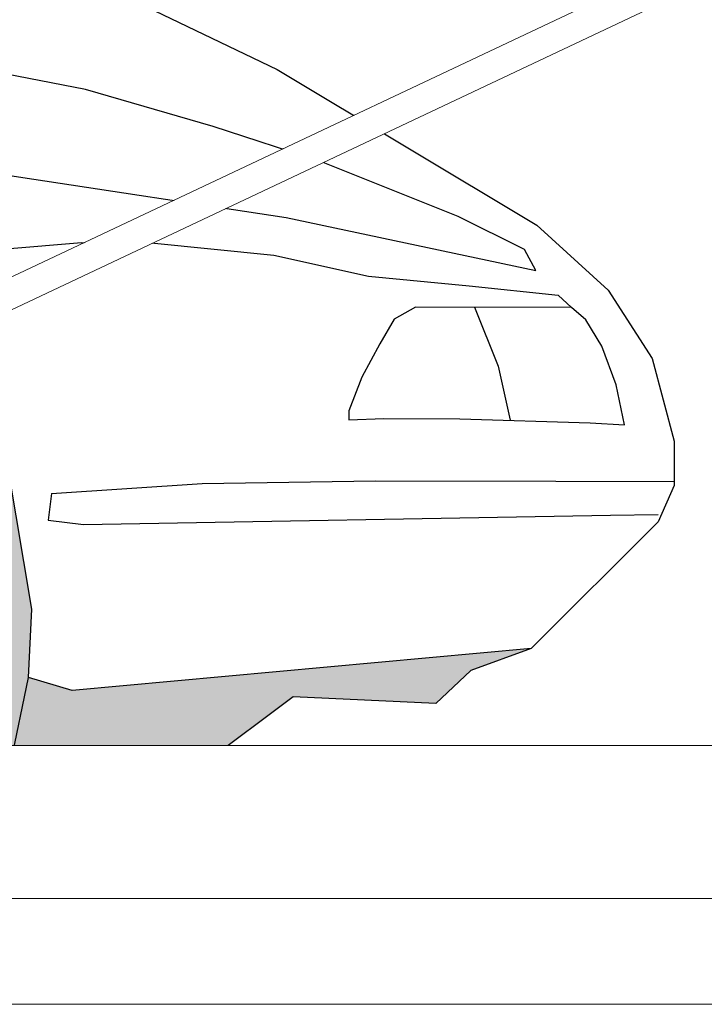
# Model space of a CAD drawing. Units: inches. Extents: x 9116 to 1401065, y -160161 to 48291.
# Drawn here: x 27384 to 27961, y 23985 to 24814 of the extents above; entities that cross this region are included whole.
import ezdxf

# ---------------------------------------------------------------- set-up
doc = ezdxf.new("R2010")
doc.units = ezdxf.units.IN
doc.header["$MEASUREMENT"] = 0
doc.set_wipeout_variables(frame=1)
doc.layers.add('01 Nussbaum', color=7, linetype='Continuous')

# ---------------------------------------------------------------- blocks, each defined once
blk = doc.blocks.new('A$C6BFE704F')
at = {"ltscale": 100}
h = blk.add_hatch(color=256, dxfattribs=at)
h.paths.add_polyline_path([(596.94, 174.67), (717.11, 169.34), (746.49, 197.37), (797.23, 216.05), (410.63, 179.85), (373.94, 190.69), (359.25, 118.62), (522.16, 118.62)])
h.paths.add_polyline_path([(373.94, 190.69), (376.61, 248.09), (356.58, 366.88), (308.51, 440.29), (235.07, 504.36), (227.38, 507.76, -0.366633), (247.12, 106.85), (359.25, 118.62)])
h.paths.add_polyline_path([(-2655.23, 567.81), (-2732.43, 534.73), (-2799.78, 475.82), (-2830.3, 430.59), (-2861.87, 375.88), (-2868.19, 335.91), (-2881.32, 252.77), (-2878.88, 220.99), (-2905.19, 151.56), (-2952.55, 105.27), (-3029.2, 102.51), (-2733.25, 84.39, -0.488263)])
h.paths.add_polyline_path([(-191.51, 539.57), (-264.77, 501.56), (-331.54, 406.79), (-366.25, 325.37), (-388.95, 239.95), (-407.65, 153.19), (-431.68, 126.5), (-2025.56, 116.14), (-2057.61, 141.76), (-2083.24, 184.46), (-2102.47, 254.93), (-2128.1, 333.93), (-2153.73, 389.45), (-2190.81, 469.75), (-2249.38, 515.8), (-2305.16, 550.51), (-2358.77, 569.19, -0.515902), (-2295.58, 67.1), (-241.89, 101.76, -0.416343)])
for points in [[(285.49, 844.89), (582.25, 703.23), (801.24, 572.43), (861.32, 517.7), (898.71, 460.31), (917.41, 390.9), (917.41, 353.53), (904.05, 322.83), (797.23, 216.05), (746.49, 197.37), (717.11, 169.34), (596.94, 174.67), (522.16, 118.62), (359.25, 118.62), (373.94, 190.69), (376.61, 248.09), (356.58, 366.88)], [(-408.42, 634.65), (-72.66, 630.28), (228.69, 633.1), (364.64, 612.34), (590.18, 578.35), (800.4, 534.31), (790.96, 551.93), (734.94, 579.61), (619.76, 625.53), (528.5, 655.1), (420.87, 685.93), (296.25, 709.84), (235.77, 721.44), (231.19, 733.18), (250.71, 748.28), (262.04, 769.04), (-11.75, 872.85), (-131.52, 941.28), (-263.26, 992.84), (-537.99, 1073.11)], [(354.23, 551.58), (417.77, 557.01), (476.42, 557.01), (579.75, 546.69), (659.59, 529.32), (744.31, 521.17), (819.26, 513.57), (830.66, 503.26), (699.23, 503.26), (681.31, 492.94), (669.36, 472.31), (654.16, 444.09), (643.29, 415.86), (643.29, 408.26), (672.62, 409.34), (736.71, 409.34), (846.41, 406.08), (875.32, 404.42), (868.26, 438.08), (856.32, 470.66), (842.74, 492.91), (830.66, 503.26)], [(748.94, 503.26), (768.93, 453.68), (779.28, 408.08)], [(392.91, 345.64), (519.76, 354.32), (665.72, 356.93), (817.76, 356.93), (917.41, 356.93)], [(392.91, 345.64), (390.31, 323.06), (419.95, 319.64), (863.81, 328.27), (904.05, 329.05)], [(797.23, 216.05), (410.63, 179.85), (373.94, 190.69)]]:
    blk.add_lwpolyline(points, dxfattribs=at)
blk = doc.blocks.new('A$C26350161')
blk.add_wipeout([(-5424.16, 2219.95), (-4947.31, 2349), (-2223.93, 2349), (-2185.07, 2405.68), (-2053.17, 2467.98), (-2045.85, 2452.5), (-526.73, 3169.9), (-529.93, 3188.38), (-413.6, 3243.32), (-352.8, 3315.77), (-352.8, 3016.66), (-411.78, 3177.82), (-504.3, 3134.12), (-516.3, 3147.81), (-2035.6, 2430.8), (-2027.92, 2414.52), (-2117.82, 2372.06), (-2096.75, 2342), (-2077.8, 2349), (-362.8, 2349), (-362.8, 2131), (-5412.8, 2131), (-5412.8, 2188.13), (-5424.23, 2186.29)]).dxf.layer = '01 Nussbaum'
at = {"layer": '01 Nussbaum', "lineweight": 9}
for points in [[(-526.97, 3170.42), (-1725.07, 2604.56)], [(-516.3, 3147.81), (-1714.39, 2581.95)], [(-2077.8, 2349), (-362.8, 2349)], [(-1962.8, 2220), (-752.8, 2220)], [(-5412.8, 2131), (-362.8, 2131)]]:
    blk.add_lwpolyline(points, dxfattribs=at)

msp = doc.modelspace()

# ---------------------------------------------------------------- block references
at = {"layer": '01 Nussbaum', "ltscale": 100, "rotation": 359.8794155912525}
msp.add_blockref('A$C6BFE704F', (27017.3, 24070.43), dxfattribs=at)

# ---------------------------------------------------------------- next in the draw order: block references
at = {"layer": '01 Nussbaum', "ltscale": 100}
msp.add_blockref('A$C26350161', (28807.97, 21854.03), dxfattribs=at)

doc.saveas('drawing.dxf')
